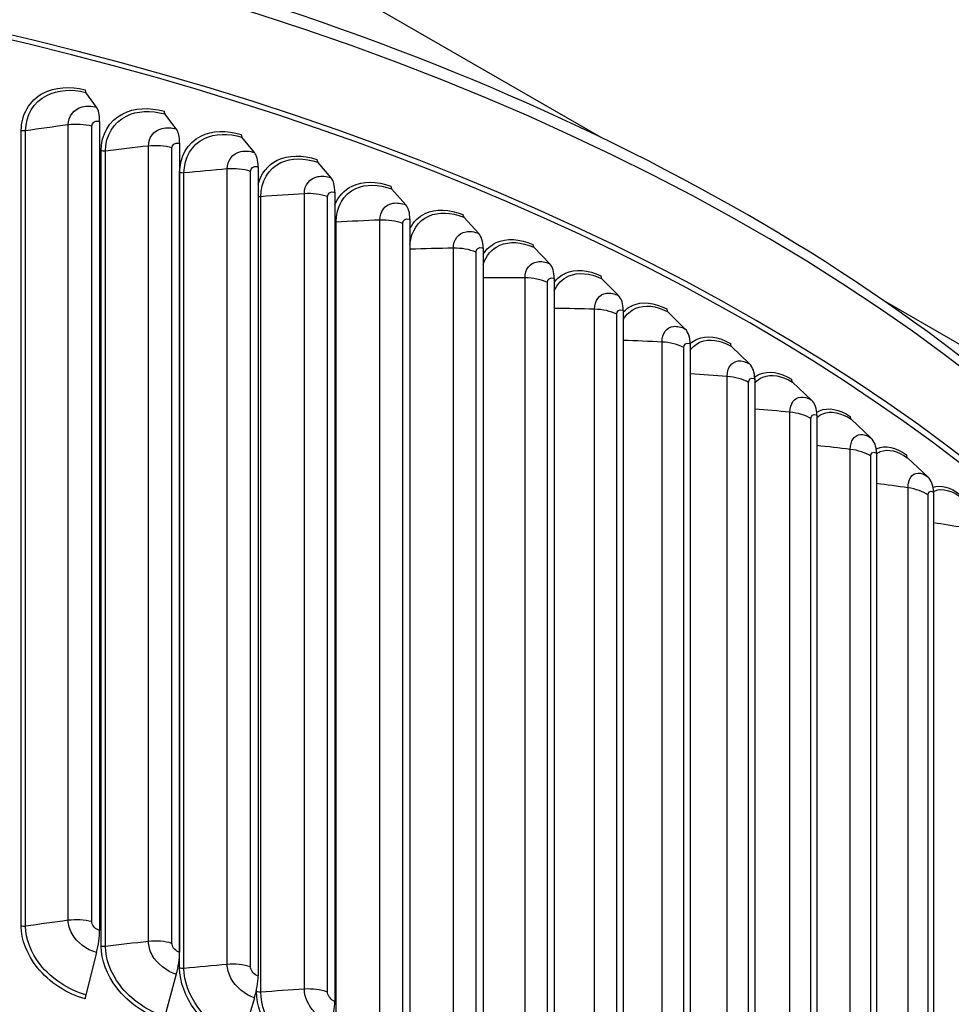
# Model space of a CAD drawing. Units: inches. Extents: x -21.3 to 67.8, y 1.1 to 55.8.
# Drawn here: x -3.1 to 0.3, y 45.6 to 49.1 of the extents above; entities that cross this region are included whole.
import ezdxf

# ---------------------------------------------------------------- set-up
doc = ezdxf.new("R2010")
doc.units = ezdxf.units.IN
doc.header["$LTSCALE"] = 4
doc.header["$MEASUREMENT"] = 0
doc.layers.add('Visible (ANSI)', color=7, linetype='Continuous')
doc.layers.add('Visible Narrow (ANSI)', color=7, linetype='Continuous')

msp = doc.modelspace()

# ---------------------------------------------------------------- linework, layer by layer
at = {"layer": 'Visible (ANSI)'}
for p, q in [((-6.85494, 52.05452), (-0.99134, 48.66917)), ((-2.80219, 48.77735), (-2.84062, 48.8303)), ((-2.51579, 48.69907), (-2.55752, 48.75292)), ((-2.79131, 48.72619), (-2.79131, 45.81947)), ((-2.50398, 48.64767), (-2.50398, 45.74094)), ((-2.23489, 48.61442), (-2.27985, 48.66924)), ((-1.95991, 48.52351), (-2.00804, 48.57938)), ((-2.22216, 48.56273), (-2.22216, 45.65601)), ((-1.94628, 48.47153), (-1.94628, 45.5648)), ((-1.69127, 48.42649), (-1.7425, 48.48348)), ((-1.67677, 48.37419), (-1.67677, 45.46746)), ((-1.42938, 48.32349), (-1.48363, 48.38167)), ((-1.41402, 48.27086), (-1.41402, 45.36413)), ((-1.17464, 48.21469), (-1.23182, 48.27412)), ((-1.15845, 48.1617), (-1.15845, 45.25497)), ((-0.92744, 48.10024), (-0.98747, 48.16099)), ((0.02302, 48.08352), (3.04456, 46.33904)), ((-0.91044, 48.04688), (-0.91044, 45.14015)), ((-0.68814, 47.98032), (-0.75093, 48.04245)), ((-0.67037, 47.92657), (-0.67037, 45.01984)), ((-0.45712, 47.85511), (-0.52257, 47.91868)), ((-0.43859, 47.80094), (-0.43859, 44.89422)), ((-0.23472, 47.72479), (-0.30273, 47.78986)), ((-0.21547, 47.6702), (-0.21547, 44.76348)), ((-0.02128, 47.58957), (-0.09175, 47.65621)), ((-0.00133, 47.53455), (-0.00133, 44.62782)), ((0.18287, 47.44966), (0.11005, 47.5179)), ((0.20349, 47.39418), (0.20349, 44.48745)), ((-2.80219, 45.74038), (-2.84062, 45.58876)), ((-2.51579, 45.6621), (-2.55752, 45.51139)), ((-2.23489, 45.57745), (-2.27985, 45.42771))]:
    msp.add_line(p, q, dxfattribs=at)
for centre, major_axis, ratio, start_param, end_param in [((-6.13804, 44.72213), (8.06249, 0), 0.5773503, 0.1656926, 2.9879791), ((-2.83241, 48.85306), (-0.00628, -0.0242), 0.3348972, 5.3719028, 6.0140777), ((-2.84593, 48.65608), (0.03347, 0.12889), 0.3348972, 5.3719028, 6.0140777), ((-2.5486, 48.7755), (-0.0069, -0.02403), 0.3636501, 5.3808556, 6.0230304), ((-2.56328, 48.57883), (0.03676, 0.12799), 0.3636501, 5.3808556, 6.0230304), ((-2.27024, 48.69161), (-0.00753, -0.02384), 0.391851, 5.3907722, 6.0329471), ((-2.28606, 48.49528), (0.0401, 0.12698), 0.391851, 5.3907722, 6.0329471), ((-1.99775, 48.60153), (-0.00817, -0.02363), 0.4194571, 5.4017002, 6.043875), ((-2.01469, 48.40557), (0.04351, 0.12585), 0.4194571, 5.4017002, 6.043875), ((-1.73155, 48.50538), (-0.00882, -0.02339), 0.4464265, 5.4136918, 6.0558667), ((-1.74957, 48.30982), (0.04698, 0.1246), 0.4464265, 5.4136918, 6.0558667), ((-1.47204, 48.40332), (-0.00948, -0.02313), 0.4727182, 5.4268049, 6.0689797), ((-1.49112, 48.20817), (0.05051, 0.12321), 0.4727182, 5.4268049, 6.0689797), ((-1.2196, 48.2955), (-0.01016, -0.02284), 0.4982923, 5.4411023, 6.0832772), ((-1.23972, 48.1008), (0.05412, 0.12167), 0.4982923, 5.4411023, 6.0832772), ((-0.97464, 48.18209), (-0.01085, -0.02252), 0.52311, 5.4566526, 6.0988275), ((-0.99576, 47.98785), (0.05779, 0.11997), 0.52311, 5.4566526, 6.0988275), ((-0.73751, 48.06325), (-0.01155, -0.02217), 0.5471337, 5.4735299, 6.1157048), ((-0.7596, 47.8695), (0.06155, 0.11809), 0.5471337, 5.4735299, 6.1157048), ((-0.50858, 47.93917), (-0.01227, -0.02178), 0.5703269, 5.4918138, 6.1339886), ((-0.53161, 47.74593), (0.06538, 0.11601), 0.5703269, 5.4918138, 6.1339886), ((-0.2882, 47.81004), (-0.01301, -0.02135), 0.5926543, 5.5115888, 6.1537637), ((-0.31212, 47.61732), (0.06928, 0.11372), 0.5926543, 5.5115888, 6.1537637), ((-0.07669, 47.67605), (-0.01375, -0.02088), 0.614082, 5.5329447, 6.1751195), ((-0.10148, 47.48388), (0.07326, 0.1112), 0.614082, 5.5329447, 6.1751195), ((0.12561, 47.5374), (-0.01451, -0.02035), 0.6345776, 5.5559748, 6.1981496), ((0.09999, 47.3458), (0.07731, 0.10842), 0.6345776, 5.5559748, 6.1981496), ((-6.13804, 40.9352), (-8.0343, 0), 0.5773503, 2.4071084, 7.0176696), ((-6.13804, 40.9352), (-8.0093, 0), 0.5773503, 2.4113468, 7.0134312), ((-6.13804, 40.9352), (-8.007, 0), 0.5773503, 2.4236997, 7.0130417), ((-6.13804, 40.9352), (-7.982, 0), 0.5773503, 2.4236997, 7.0088134), ((-2.84593, 45.74935), (-0.03347, -0.12889), 0.3348972, 1.5881353, 2.2303102), ((-2.56328, 45.6721), (-0.03676, -0.12799), 0.3636501, 1.5970881, 2.2392629), ((-2.28606, 45.58856), (-0.0401, -0.12698), 0.391851, 1.6070047, 2.2491796), ((-2.83241, 45.58708), (-0.00628, -0.0242), 0.3348972, 4.729728, 5.3719028), ((-2.01469, 45.49884), (-0.04351, -0.12585), 0.4194571, 1.6179327, 2.2601075)]:
    msp.add_ellipse(centre, major_axis=major_axis, ratio=ratio, start_param=start_param, end_param=end_param, dxfattribs=at)
msp.add_open_spline([(1.9245, 45.13247), (1.90858, 45.61002), (1.76793, 46.08521), (1.24044, 47.01112), (0.8393, 47.45874), (-0.18561, 48.26196), (-0.81289, 48.61604), (-2.22629, 49.19081), (-3.01239, 49.41123), (-4.66268, 49.69671), (-5.52648, 49.76191), (-7.24548, 49.73115), (-8.10037, 49.63528), (-9.71629, 49.29165), (-10.47698, 49.04386), (-11.82804, 48.41941), (-12.41803, 48.0427), (-13.36455, 47.19596), (-13.72171, 46.72595), (-14.10824, 45.85683), (-14.19629, 45.46859), (-14.20184, 45.07962)], degree=3, knots=[2.3779918, 2.3779918, 2.3779918, 2.3779918, 2.6765236, 2.6765236, 2.9936859, 2.9936859, 3.3159065, 3.3159065, 3.6384383, 3.6384383, 3.9605279, 3.9605279, 4.2824602, 4.2824602, 4.6046216, 4.6046216, 4.9272222, 4.9272222, 5.2490048, 5.2490048, 5.4921153, 5.4921153, 5.4921153, 5.4921153], dxfattribs=at)
at = {"layer": 'Visible Narrow (ANSI)'}
for p, q in [((-2.90401, 45.85595), (-2.90401, 48.71369)), ((-3.07263, 45.83528), (-3.07263, 48.69302)), ((-3.05686, 45.83462), (-3.05686, 48.69236)), ((-2.81917, 45.85116), (-2.81917, 48.7089)), ((-2.78567, 45.76308), (-2.78567, 48.62082)), ((-2.76995, 45.76207), (-2.76995, 48.61981)), ((-2.61578, 45.77994), (-2.61578, 48.63768)), ((-2.53133, 45.77325), (-2.53133, 48.63099)), ((-2.50379, 45.68449), (-2.50379, 48.54223)), ((-2.48816, 45.68313), (-2.48816, 48.54086)), ((-2.33289, 45.69752), (-2.33289, 48.55525)), ((-2.24896, 45.68893), (-2.24896, 48.54667)), ((-2.05578, 45.60879), (-2.05578, 48.46653)), ((-2.2119, 45.5979), (-2.2119, 48.45564)), ((-1.97249, 45.59832), (-1.97249, 48.45606)), ((-1.94161, 45.50653), (-1.94161, 48.36427)), ((-1.78487, 45.5139), (-1.78487, 48.37163)), ((-1.70235, 45.50156), (-1.70235, 48.3593)), ((-1.52057, 45.41298), (-1.52057, 48.27072)), ((-1.43894, 45.3988), (-1.43894, 48.25654)), ((-1.26327, 45.3062), (-1.26327, 48.16394)), ((-1.18267, 45.2902), (-1.18267, 48.14794)), ((-1.01338, 45.19372), (-1.01338, 48.05146)), ((-0.93391, 45.17591), (-0.93391, 48.03365)), ((-0.77126, 45.0757), (-0.77126, 47.93343)), ((-0.69306, 45.05612), (-0.69306, 47.91385)), ((-0.5373, 44.95232), (-0.5373, 47.81006)), ((-0.46047, 44.931), (-0.46047, 47.78873)), ((-0.31183, 44.82378), (-0.31183, 47.68151)), ((-0.2365, 44.80074), (-0.2365, 47.65848)), ((-0.09521, 44.69026), (-0.09521, 47.548)), ((-0.02149, 44.66554), (-0.02149, 47.52328)), ((0.11224, 44.55197), (0.11224, 47.40971)), ((0.18424, 44.52562), (0.18424, 47.38336)), ((-2.22743, 45.59961), (-2.22743, 45.60718))]:
    msp.add_line(p, q, dxfattribs=at)
for centre, major_axis, start_param, end_param in [((-6.13804, 45.04118), (8.06407, 0), 0.0196159, 1.5809842), ((-6.13804, 44.72213), (8.0343, 0), 0.2412178, 2.9099996)]:
    msp.add_ellipse(centre, major_axis=major_axis, ratio=0.5773503, start_param=start_param, end_param=end_param, dxfattribs=at)
for points, knots in [([(-3.07263, 48.69302), (-3.07263, 48.75089), (-3.04311, 48.8013), (-2.994, 48.82742), (-2.95241, 48.84953), (-2.8975, 48.85414), (-2.84266, 48.8399)], [1.5707963, 1.5707963, 1.5707963, 1.5707963, 2.4213055, 2.4213055, 2.4213055, 3.1415927, 3.1415927, 3.1415927, 3.1415927]), ([(-3.05686, 48.69236), (-3.05686, 48.74761), (-3.02821, 48.79556), (-2.98079, 48.81976), (-2.94196, 48.83957), (-2.89126, 48.84344), (-2.84062, 48.8303)], [1.5707963, 1.5707963, 1.5707963, 1.5707963, 2.434495, 2.434495, 2.434495, 3.1415927, 3.1415927, 3.1415927, 3.1415927]), ([(-2.90401, 48.71369), (-2.90401, 48.74486), (-2.88396, 48.77045), (-2.85335, 48.77833), (-2.83789, 48.78232), (-2.82004, 48.78198), (-2.80219, 48.77735)], [1.5707963, 1.5707963, 1.5707963, 1.5707963, 2.6142334, 2.6142334, 2.6142334, 3.1415927, 3.1415927, 3.1415927, 3.1415927]), ([(-2.78567, 48.62082), (-2.78567, 48.67869), (-2.75664, 48.72845), (-2.70838, 48.75347), (-2.66751, 48.77466), (-2.61357, 48.77804), (-2.55974, 48.76258)], [1.5707963, 1.5707963, 1.5707963, 1.5707963, 2.4213055, 2.4213055, 2.4213055, 3.1415927, 3.1415927, 3.1415927, 3.1415927]), ([(-2.76995, 48.61981), (-2.76995, 48.67506), (-2.74178, 48.72237), (-2.69518, 48.74551), (-2.65704, 48.76446), (-2.60723, 48.7672), (-2.55752, 48.75292)], [1.5707963, 1.5707963, 1.5707963, 1.5707963, 2.434495, 2.434495, 2.434495, 3.1415927, 3.1415927, 3.1415927, 3.1415927]), ([(-2.81917, 48.7089), (-2.81917, 48.72067), (-2.80815, 48.72885), (-2.79487, 48.72692), (-2.79369, 48.72674), (-2.7925, 48.7265), (-2.79131, 48.72619)], [1.5707963, 1.5707963, 1.5707963, 1.5707963, 3.0133487, 3.0133487, 3.0133487, 3.1415927, 3.1415927, 3.1415927, 3.1415927]), ([(-2.61578, 48.63768), (-2.61578, 48.66885), (-2.59608, 48.694), (-2.56602, 48.7012), (-2.55084, 48.70484), (-2.53331, 48.7041), (-2.51579, 48.69907)], [1.5707963, 1.5707963, 1.5707963, 1.5707963, 2.6142334, 2.6142334, 2.6142334, 3.1415927, 3.1415927, 3.1415927, 3.1415927]), ([(-2.50379, 48.54223), (-2.50379, 48.6001), (-2.4753, 48.64921), (-2.42797, 48.67315), (-2.38788, 48.69343), (-2.33499, 48.69561), (-2.28224, 48.67895)], [1.5707963, 1.5707963, 1.5707963, 1.5707963, 2.4213055, 2.4213055, 2.4213055, 3.1415927, 3.1415927, 3.1415927, 3.1415927]), ([(-2.48816, 48.54086), (-2.48816, 48.59611), (-2.46051, 48.6428), (-2.41481, 48.6649), (-2.37739, 48.683), (-2.32857, 48.68463), (-2.27985, 48.66924)], [1.5707963, 1.5707963, 1.5707963, 1.5707963, 2.434495, 2.434495, 2.434495, 3.1415927, 3.1415927, 3.1415927, 3.1415927]), ([(-2.53133, 48.63099), (-2.53133, 48.64277), (-2.52051, 48.6507), (-2.50747, 48.64847), (-2.50631, 48.64827), (-2.50514, 48.648), (-2.50398, 48.64767)], [1.5707963, 1.5707963, 1.5707963, 1.5707963, 3.0133487, 3.0133487, 3.0133487, 3.1415927, 3.1415927, 3.1415927, 3.1415927]), ([(-2.33289, 48.55525), (-2.33289, 48.58642), (-2.31358, 48.61113), (-2.28412, 48.61767), (-2.26923, 48.62097), (-2.25205, 48.61984), (-2.23489, 48.61442)], [1.5707963, 1.5707963, 1.5707963, 1.5707963, 2.6142334, 2.6142334, 2.6142334, 3.1415927, 3.1415927, 3.1415927, 3.1415927]), ([(-2.22199, 48.50011), (-2.21175, 48.5386), (-2.18753, 48.56962), (-2.15318, 48.58659), (-2.11394, 48.60598), (-2.06219, 48.60698), (-2.0106, 48.58914)], [1.7908743, 1.7908743, 1.7908743, 1.7908743, 2.4213055, 2.4213055, 2.4213055, 3.1415927, 3.1415927, 3.1415927, 3.1415927]), ([(-2.2119, 48.45564), (-2.2119, 48.51089), (-2.18482, 48.55696), (-2.14008, 48.57804), (-2.10346, 48.59531), (-2.05568, 48.59585), (-2.00804, 48.57938)], [1.5707963, 1.5707963, 1.5707963, 1.5707963, 2.434495, 2.434495, 2.434495, 3.1415927, 3.1415927, 3.1415927, 3.1415927]), ([(-2.24896, 48.54667), (-2.24896, 48.55845), (-2.23835, 48.56614), (-2.22558, 48.56361), (-2.22444, 48.56339), (-2.2233, 48.5631), (-2.22216, 48.56273)], [1.5707963, 1.5707963, 1.5707963, 1.5707963, 3.0133487, 3.0133487, 3.0133487, 3.1415927, 3.1415927, 3.1415927, 3.1415927]), ([(-2.05578, 48.46653), (-2.05578, 48.4977), (-2.03688, 48.52197), (-2.00806, 48.52785), (-1.9935, 48.53082), (-1.97669, 48.52931), (-1.95991, 48.52351)], [1.5707963, 1.5707963, 1.5707963, 1.5707963, 2.6142334, 2.6142334, 2.6142334, 3.1415927, 3.1415927, 3.1415927, 3.1415927]), ([(-1.94604, 48.42623), (-1.93407, 48.45637), (-1.91278, 48.48023), (-1.88445, 48.49391), (-1.84611, 48.51243), (-1.79557, 48.51228), (-1.74522, 48.49329)], [1.8889757, 1.8889757, 1.8889757, 1.8889757, 2.4213055, 2.4213055, 2.4213055, 3.1415927, 3.1415927, 3.1415927, 3.1415927]), ([(-1.94161, 48.36427), (-1.94161, 48.41951), (-1.91513, 48.46498), (-1.87143, 48.48507), (-1.83565, 48.50152), (-1.78899, 48.501), (-1.7425, 48.48348)], [1.5707963, 1.5707963, 1.5707963, 1.5707963, 2.434495, 2.434495, 2.434495, 3.1415927, 3.1415927, 3.1415927, 3.1415927]), ([(-1.97249, 48.45606), (-1.97249, 48.46784), (-1.96212, 48.47529), (-1.94963, 48.47248), (-1.94852, 48.47224), (-1.9474, 48.47192), (-1.94628, 48.47153)], [1.5707963, 1.5707963, 1.5707963, 1.5707963, 3.0133487, 3.0133487, 3.0133487, 3.1415927, 3.1415927, 3.1415927, 3.1415927]), ([(-1.78487, 48.37163), (-1.78487, 48.4028), (-1.76641, 48.42666), (-1.73827, 48.4319), (-1.72405, 48.43455), (-1.70765, 48.43266), (-1.69127, 48.42649)], [1.5707963, 1.5707963, 1.5707963, 1.5707963, 2.6142334, 2.6142334, 2.6142334, 3.1415927, 3.1415927, 3.1415927, 3.1415927]), ([(-1.67672, 48.28503), (-1.67169, 48.33186), (-1.64708, 48.36915), (-1.60925, 48.38613), (-1.57437, 48.40178), (-1.5289, 48.40023), (-1.48363, 48.38167)], [1.667518, 1.667518, 1.667518, 1.667518, 2.434495, 2.434495, 2.434495, 3.1415927, 3.1415927, 3.1415927, 3.1415927]), ([(-1.6765, 48.34169), (-1.66431, 48.36547), (-1.64574, 48.38413), (-1.62217, 48.39526), (-1.58479, 48.41293), (-1.53554, 48.41165), (-1.48651, 48.39155)], [1.967227, 1.967227, 1.967227, 1.967227, 2.4213055, 2.4213055, 2.4213055, 3.1415927, 3.1415927, 3.1415927, 3.1415927]), ([(-1.70235, 48.3593), (-1.70235, 48.37108), (-1.69223, 48.3783), (-1.68003, 48.37522), (-1.67895, 48.37494), (-1.67786, 48.3746), (-1.67677, 48.37419)], [1.5707963, 1.5707963, 1.5707963, 1.5707963, 3.0133487, 3.0133487, 3.0133487, 3.1415927, 3.1415927, 3.1415927, 3.1415927]), ([(-1.52057, 48.27072), (-1.52057, 48.30189), (-1.50257, 48.32534), (-1.47516, 48.32995), (-1.46131, 48.33228), (-1.44534, 48.33003), (-1.42938, 48.32349)], [1.5707963, 1.5707963, 1.5707963, 1.5707963, 2.6142334, 2.6142334, 2.6142334, 3.1415927, 3.1415927, 3.1415927, 3.1415927]), ([(-1.41384, 48.21046), (-1.40378, 48.24335), (-1.38282, 48.2687), (-1.35394, 48.28137), (-1.32002, 48.29625), (-1.27581, 48.29369), (-1.23182, 48.27412)], [1.832697, 1.832697, 1.832697, 1.832697, 2.434495, 2.434495, 2.434495, 3.1415927, 3.1415927, 3.1415927, 3.1415927]), ([(-1.41377, 48.24878), (-1.40213, 48.26731), (-1.38619, 48.28179), (-1.36675, 48.29079), (-1.33039, 48.30762), (-1.28249, 48.30526), (-1.23486, 48.28407)], [2.0362807, 2.0362807, 2.0362807, 2.0362807, 2.4213055, 2.4213055, 2.4213055, 3.1415927, 3.1415927, 3.1415927, 3.1415927]), ([(-1.43894, 48.25654), (-1.43894, 48.26832), (-1.42908, 48.27532), (-1.41721, 48.27196), (-1.41615, 48.27167), (-1.41509, 48.2713), (-1.41402, 48.27086)], [1.5707963, 1.5707963, 1.5707963, 1.5707963, 3.0133487, 3.0133487, 3.0133487, 3.1415927, 3.1415927, 3.1415927, 3.1415927]), ([(-1.26327, 48.16394), (-1.26327, 48.19511), (-1.24577, 48.21816), (-1.21913, 48.22216), (-1.20567, 48.22419), (-1.19014, 48.22158), (-1.17464, 48.21469)], [1.5707963, 1.5707963, 1.5707963, 1.5707963, 2.6142334, 2.6142334, 2.6142334, 3.1415927, 3.1415927, 3.1415927, 3.1415927]), ([(-1.15823, 48.14844), (-1.14767, 48.1625), (-1.1343, 48.17351), (-1.11857, 48.18065), (-1.08328, 48.19668), (-1.03682, 48.19325), (-0.99066, 48.17101)], [2.1002946, 2.1002946, 2.1002946, 2.1002946, 2.4213055, 2.4213055, 2.4213055, 3.1415927, 3.1415927, 3.1415927, 3.1415927]), ([(-1.15821, 48.11718), (-1.1472, 48.14205), (-1.1292, 48.16094), (-1.1059, 48.17094), (-1.07298, 48.18507), (-1.0301, 48.18153), (-0.98747, 48.16099)], [1.934071, 1.934071, 1.934071, 1.934071, 2.434495, 2.434495, 2.434495, 3.1415927, 3.1415927, 3.1415927, 3.1415927]), ([(-1.18267, 48.14794), (-1.18267, 48.15971), (-1.17308, 48.1665), (-1.16155, 48.16288), (-1.16052, 48.16255), (-1.15949, 48.16216), (-1.15845, 48.1617)], [1.5707963, 1.5707963, 1.5707963, 1.5707963, 3.0133487, 3.0133487, 3.0133487, 3.1415927, 3.1415927, 3.1415927, 3.1415927]), ([(-1.01338, 48.05146), (-1.01338, 48.08262), (-0.9964, 48.10528), (-0.97057, 48.1087), (-0.95751, 48.11042), (-0.94246, 48.10748), (-0.92744, 48.10024)], [1.5707963, 1.5707963, 1.5707963, 1.5707963, 2.6142334, 2.6142334, 2.6142334, 3.1415927, 3.1415927, 3.1415927, 3.1415927]), ([(-0.91027, 48.04125), (-0.90116, 48.05145), (-0.89033, 48.05952), (-0.87801, 48.06502), (-0.84385, 48.08026), (-0.7989, 48.0758), (-0.75426, 48.05254)], [2.16149629, 2.16149629, 2.16149629, 2.16149629, 2.42130555, 2.42130555, 2.42130555, 3.14159265, 3.14159265, 3.14159265, 3.14159265]), ([(-0.93391, 48.03365), (-0.93391, 48.04543), (-0.92462, 48.052), (-0.91344, 48.04812), (-0.91245, 48.04778), (-0.91145, 48.04736), (-0.91044, 48.04688)], [1.5707963, 1.5707963, 1.5707963, 1.5707963, 3.0133487, 3.0133487, 3.0133487, 3.1415927, 3.1415927, 3.1415927, 3.1415927]), ([(-0.9102, 48.01431), (-0.89947, 48.03301), (-0.88426, 48.04713), (-0.86549, 48.05502), (-0.83363, 48.06842), (-0.79214, 48.06393), (-0.75093, 48.04245)], [2.0181977, 2.0181977, 2.0181977, 2.0181977, 2.434495, 2.434495, 2.434495, 3.1415927, 3.1415927, 3.1415927, 3.1415927]), ([(-0.77126, 47.93343), (-0.77126, 47.9646), (-0.75483, 47.98689), (-0.72985, 47.98973), (-0.71722, 47.99117), (-0.70267, 47.98789), (-0.68814, 47.98032)], [1.5707963, 1.5707963, 1.5707963, 1.5707963, 2.6142334, 2.6142334, 2.6142334, 3.1415927, 3.1415927, 3.1415927, 3.1415927]), ([(-0.69306, 47.91385), (-0.69306, 47.92563), (-0.68407, 47.932), (-0.67327, 47.92787), (-0.6723, 47.92751), (-0.67134, 47.92707), (-0.67037, 47.92657)], [1.5707963, 1.5707963, 1.5707963, 1.5707963, 3.0133487, 3.0133487, 3.0133487, 3.1415927, 3.1415927, 3.1415927, 3.1415927]), ([(-0.67025, 47.92755), (-0.6629, 47.93447), (-0.65459, 47.94003), (-0.64543, 47.94406), (-0.61245, 47.95854), (-0.56907, 47.95309), (-0.52604, 47.92885)], [2.22128369, 2.22128369, 2.22128369, 2.22128369, 2.42130555, 2.42130555, 2.42130555, 3.14159265, 3.14159265, 3.14159265, 3.14159265]), ([(-0.67015, 47.9037), (-0.66042, 47.91735), (-0.6479, 47.92768), (-0.63309, 47.93378), (-0.60233, 47.94648), (-0.5623, 47.94107), (-0.52257, 47.91868)], [2.0942653, 2.0942653, 2.0942653, 2.0942653, 2.434495, 2.434495, 2.434495, 3.1415927, 3.1415927, 3.1415927, 3.1415927]), ([(-0.5373, 47.81006), (-0.5373, 47.84123), (-0.52144, 47.86315), (-0.49734, 47.86544), (-0.48516, 47.8666), (-0.47112, 47.863), (-0.45712, 47.85511)], [1.5707963, 1.5707963, 1.5707963, 1.5707963, 2.6142334, 2.6142334, 2.6142334, 3.1415927, 3.1415927, 3.1415927, 3.1415927]), ([(-0.4387, 47.80753), (-0.4333, 47.81174), (-0.42745, 47.81524), (-0.42119, 47.81796), (-0.38944, 47.83172), (-0.3477, 47.82531), (-0.30634, 47.80011)], [2.27928929, 2.27928929, 2.27928929, 2.27928929, 2.42130555, 2.42130555, 2.42130555, 3.14159265, 3.14159265, 3.14159265, 3.14159265]), ([(-0.46047, 47.78873), (-0.46047, 47.80051), (-0.45181, 47.80668), (-0.44139, 47.80232), (-0.44046, 47.80193), (-0.43953, 47.80147), (-0.43859, 47.80094)], [1.5707963, 1.5707963, 1.5707963, 1.5707963, 3.0133487, 3.0133487, 3.0133487, 3.1415927, 3.1415927, 3.1415927, 3.1415927]), ([(-0.43843, 47.78621), (-0.43016, 47.79564), (-0.42029, 47.80285), (-0.40905, 47.80741), (-0.37943, 47.81942), (-0.34092, 47.81313), (-0.30273, 47.78986)], [2.16623098, 2.16623098, 2.16623098, 2.16623098, 2.43449504, 2.43449504, 2.43449504, 3.14159265, 3.14159265, 3.14159265, 3.14159265]), ([(-0.31183, 47.68151), (-0.31183, 47.71268), (-0.29657, 47.73425), (-0.27339, 47.73601), (-0.26168, 47.7369), (-0.24818, 47.73299), (-0.23472, 47.72479)], [1.5707963, 1.5707963, 1.5707963, 1.5707963, 2.6142334, 2.6142334, 2.6142334, 3.1415927, 3.1415927, 3.1415927, 3.1415927]), ([(-0.21599, 47.68145), (-0.21268, 47.68355), (-0.20923, 47.68537), (-0.20563, 47.68691), (-0.17515, 47.69997), (-0.13512, 47.69265), (-0.09549, 47.66654)], [2.3363188, 2.3363188, 2.3363188, 2.3363188, 2.42130555, 2.42130555, 2.42130555, 3.14159265, 3.14159265, 3.14159265, 3.14159265]), ([(-0.21536, 47.66233), (-0.20891, 47.66826), (-0.20166, 47.67291), (-0.1937, 47.67609), (-0.16528, 47.68746), (-0.12834, 47.68032), (-0.09175, 47.65621)], [2.23638119, 2.23638119, 2.23638119, 2.23638119, 2.43449504, 2.43449504, 2.43449504, 3.14159265, 3.14159265, 3.14159265, 3.14159265]), ([(-0.2365, 47.65848), (-0.2365, 47.67026), (-0.22817, 47.67623), (-0.21815, 47.67164), (-0.21726, 47.67123), (-0.21636, 47.67075), (-0.21547, 47.6702)], [1.5707963, 1.5707963, 1.5707963, 1.5707963, 3.0133487, 3.0133487, 3.0133487, 3.1415927, 3.1415927, 3.1415927, 3.1415927]), ([(-0.09521, 47.548), (-0.09521, 47.57916), (-0.08056, 47.6004), (-0.05834, 47.60165), (-0.04711, 47.60228), (-0.03418, 47.59807), (-0.02128, 47.58957)], [1.5707963, 1.5707963, 1.5707963, 1.5707963, 2.6142334, 2.6142334, 2.6142334, 3.1415927, 3.1415927, 3.1415927, 3.1415927]), ([(-0.00237, 47.54961), (-0.00128, 47.55014), (-0.00019, 47.55065), (0.00092, 47.55112), (0.03008, 47.56351), (0.06834, 47.5553), (0.10618, 47.52832)], [2.39387946, 2.39387946, 2.39387946, 2.39387946, 2.42130555, 2.42130555, 2.42130555, 3.14159265, 3.14159265, 3.14159265, 3.14159265]), ([(-0.00128, 47.53238), (0.00305, 47.53552), (0.0077, 47.53809), (0.01262, 47.54003), (0.03981, 47.55077), (0.07511, 47.54282), (0.11005, 47.5179)], [2.30632501, 2.30632501, 2.30632501, 2.30632501, 2.43449504, 2.43449504, 2.43449504, 3.14159265, 3.14159265, 3.14159265, 3.14159265]), ([(-0.02149, 47.52328), (-0.02149, 47.53506), (-0.0135, 47.54085), (-0.00391, 47.53604), (-0.00305, 47.53561), (-0.00219, 47.53511), (-0.00133, 47.53455)], [1.5707963, 1.5707963, 1.5707963, 1.5707963, 3.0133487, 3.0133487, 3.0133487, 3.1415927, 3.1415927, 3.1415927, 3.1415927]), ([(0.11224, 47.40971), (0.11224, 47.44088), (0.12625, 47.46179), (0.14747, 47.46255), (0.1582, 47.46293), (0.17056, 47.45844), (0.18287, 47.44966)], [1.5707963, 1.5707963, 1.5707963, 1.5707963, 2.6142334, 2.6142334, 2.6142334, 3.1415927, 3.1415927, 3.1415927, 3.1415927]), ([(0.20347, 47.3966), (0.20546, 47.39767), (0.20751, 47.39861), (0.20961, 47.39944), (0.23552, 47.40958), (0.26914, 47.40085), (0.30237, 47.37517)], [2.37713898, 2.37713898, 2.37713898, 2.37713898, 2.43449504, 2.43449504, 2.43449504, 3.14159265, 3.14159265, 3.14159265, 3.14159265]), ([(0.18424, 47.38336), (0.18424, 47.39513), (0.19186, 47.40075), (0.20103, 47.39573), (0.20184, 47.39528), (0.20267, 47.39476), (0.20349, 47.39418)], [1.5707963, 1.5707963, 1.5707963, 1.5707963, 3.0133487, 3.0133487, 3.0133487, 3.1415927, 3.1415927, 3.1415927, 3.1415927]), ([(-2.80219, 45.74038), (-2.8375, 45.74954), (-2.87228, 45.77594), (-2.89014, 45.80737), (-2.89917, 45.82325), (-2.90401, 45.84019), (-2.90401, 45.85595)], [1.5707963, 1.5707963, 1.5707963, 1.5707963, 2.6142334, 2.6142334, 2.6142334, 3.1415927, 3.1415927, 3.1415927, 3.1415927]), ([(-2.79131, 45.81947), (-2.8047, 45.82294), (-2.81723, 45.83584), (-2.81894, 45.84797), (-2.81909, 45.84904), (-2.81917, 45.85011), (-2.81917, 45.85116)], [1.5707963, 1.5707963, 1.5707963, 1.5707963, 3.0133487, 3.0133487, 3.0133487, 3.1415927, 3.1415927, 3.1415927, 3.1415927]), ([(-2.84266, 45.57391), (-2.90742, 45.59073), (-2.97207, 45.6328), (-3.01522, 45.68681), (-3.05177, 45.73254), (-3.07263, 45.78627), (-3.07263, 45.83528)], [1.5707963, 1.5707963, 1.5707963, 1.5707963, 2.4213055, 2.4213055, 2.4213055, 3.1415927, 3.1415927, 3.1415927, 3.1415927]), ([(-2.84062, 45.58876), (-2.90248, 45.60482), (-2.96419, 45.64544), (-3.00477, 45.69736), (-3.03799, 45.73986), (-3.05686, 45.78939), (-3.05686, 45.83462)], [1.5707963, 1.5707963, 1.5707963, 1.5707963, 2.434495, 2.434495, 2.434495, 3.1415927, 3.1415927, 3.1415927, 3.1415927]), ([(-2.51579, 45.6621), (-2.55045, 45.67206), (-2.58461, 45.69923), (-2.60215, 45.73106), (-2.61102, 45.74714), (-2.61578, 45.76419), (-2.61578, 45.77994)], [1.5707963, 1.5707963, 1.5707963, 1.5707963, 2.6142334, 2.6142334, 2.6142334, 3.1415927, 3.1415927, 3.1415927, 3.1415927]), ([(-2.55974, 45.49659), (-2.62331, 45.51485), (-2.68683, 45.55836), (-2.72924, 45.61333), (-2.76515, 45.65988), (-2.78567, 45.71407), (-2.78567, 45.76308)], [1.5707963, 1.5707963, 1.5707963, 1.5707963, 2.4213055, 2.4213055, 2.4213055, 3.1415927, 3.1415927, 3.1415927, 3.1415927]), ([(-2.55752, 45.51139), (-2.61824, 45.52883), (-2.67888, 45.57082), (-2.71875, 45.62364), (-2.7514, 45.66689), (-2.76995, 45.71684), (-2.76995, 45.76207)], [1.5707963, 1.5707963, 1.5707963, 1.5707963, 2.434495, 2.434495, 2.434495, 3.1415927, 3.1415927, 3.1415927, 3.1415927]), ([(-2.50398, 45.74094), (-2.51712, 45.74471), (-2.52942, 45.75789), (-2.5311, 45.77005), (-2.53125, 45.77114), (-2.53133, 45.7722), (-2.53133, 45.77325)], [1.5707963, 1.5707963, 1.5707963, 1.5707963, 3.0133487, 3.0133487, 3.0133487, 3.1415927, 3.1415927, 3.1415927, 3.1415927]), ([(-2.28224, 45.41296), (-2.34453, 45.43263), (-2.40682, 45.47757), (-2.44842, 45.53348), (-2.48365, 45.58083), (-2.50379, 45.63548), (-2.50379, 45.68449)], [1.5707963, 1.5707963, 1.5707963, 1.5707963, 2.4213055, 2.4213055, 2.4213055, 3.1415927, 3.1415927, 3.1415927, 3.1415927]), ([(-2.27985, 45.42771), (-2.33935, 45.4465), (-2.39881, 45.48985), (-2.43792, 45.54356), (-2.46995, 45.58753), (-2.48816, 45.6379), (-2.48816, 45.68313)], [1.5707963, 1.5707963, 1.5707963, 1.5707963, 2.434495, 2.434495, 2.434495, 3.1415927, 3.1415927, 3.1415927, 3.1415927]), ([(-2.23489, 45.57745), (-2.26885, 45.58817), (-2.30233, 45.61611), (-2.31953, 45.64833), (-2.32823, 45.66461), (-2.33289, 45.68176), (-2.33289, 45.69752)], [1.5707963, 1.5707963, 1.5707963, 1.5707963, 2.6142334, 2.6142334, 2.6142334, 3.1415927, 3.1415927, 3.1415927, 3.1415927]), ([(-2.22216, 45.65601), (-2.23503, 45.66007), (-2.24709, 45.67353), (-2.24874, 45.68573), (-2.24889, 45.68681), (-2.24896, 45.68788), (-2.24896, 45.68893)], [1.5707963, 1.5707963, 1.5707963, 1.5707963, 3.0133487, 3.0133487, 3.0133487, 3.1415927, 3.1415927, 3.1415927, 3.1415927]), ([(-2.0106, 45.32316), (-2.07151, 45.34421), (-2.13248, 45.39053), (-2.17321, 45.44737), (-2.20771, 45.49551), (-2.22743, 45.5506), (-2.22743, 45.59961)], [1.5707963, 1.5707963, 1.5707963, 1.5707963, 2.4213055, 2.4213055, 2.4213055, 3.1415927, 3.1415927, 3.1415927, 3.1415927]), ([(-2.00804, 45.33785), (-2.06623, 45.35796), (-2.12442, 45.40263), (-2.16271, 45.45721), (-2.19407, 45.5019), (-2.2119, 45.55267), (-2.2119, 45.5979)], [1.5707963, 1.5707963, 1.5707963, 1.5707963, 2.434495, 2.434495, 2.434495, 3.1415927, 3.1415927, 3.1415927, 3.1415927]), ([(-1.95991, 45.48654), (-1.99312, 45.49802), (-2.02588, 45.5267), (-2.04271, 45.5593), (-2.05122, 45.57578), (-2.05578, 45.59304), (-2.05578, 45.60879)], [1.5707963, 1.5707963, 1.5707963, 1.5707963, 2.6142334, 2.6142334, 2.6142334, 3.1415927, 3.1415927, 3.1415927, 3.1415927]), ([(-1.94628, 45.5648), (-1.95887, 45.56915), (-1.97066, 45.58288), (-1.97228, 45.59511), (-1.97242, 45.5962), (-1.97249, 45.59727), (-1.97249, 45.59832)], [1.5707963, 1.5707963, 1.5707963, 1.5707963, 3.0133487, 3.0133487, 3.0133487, 3.1415927, 3.1415927, 3.1415927, 3.1415927])]:
    msp.add_open_spline(points, degree=3, knots=knots, dxfattribs=at)
for points in [[(-2.90401, 48.71369), (-2.95528, 48.70686), (-3.00623, 48.69975), (-3.05686, 48.69236)], [(-2.81917, 48.7089), (-2.84566, 48.71571), (-2.87598, 48.71742), (-2.90401, 48.71369)], [(-3.05686, 48.69236), (-3.06206, 48.6916), (-3.06767, 48.69183), (-3.07263, 48.69302)], [(-2.53133, 48.63099), (-2.55734, 48.63839), (-2.58752, 48.64078), (-2.61578, 48.63768)], [(-2.76995, 48.61981), (-2.7752, 48.61917), (-2.78079, 48.61953), (-2.78567, 48.62082)], [(-2.61578, 48.63768), (-2.66747, 48.63202), (-2.71886, 48.62606), (-2.76995, 48.61981)], [(-2.48816, 48.54086), (-2.49344, 48.54034), (-2.49901, 48.54083), (-2.50379, 48.54223)], [(-2.33289, 48.55525), (-2.38493, 48.55076), (-2.43669, 48.54596), (-2.48816, 48.54086)], [(-2.24896, 48.54667), (-2.27445, 48.55465), (-2.30445, 48.55771), (-2.33289, 48.55525)], [(-2.05578, 48.46653), (-2.10808, 48.4632), (-2.16013, 48.45957), (-2.2119, 48.45564)], [(-1.97249, 48.45606), (-1.99743, 48.46461), (-2.02719, 48.46834), (-2.05578, 48.46653)], [(-2.2119, 48.45564), (-2.21532, 48.45538), (-2.21884, 48.45554), (-2.22215, 48.45609)], [(-1.94161, 48.36427), (-1.94316, 48.36418), (-1.94473, 48.36419), (-1.94628, 48.36427)], [(-1.78487, 48.37163), (-1.83736, 48.36949), (-1.8896, 48.36703), (-1.94161, 48.36427)], [(-1.70235, 48.3593), (-1.72669, 48.3684), (-1.75618, 48.37281), (-1.78487, 48.37163)], [(-1.52057, 48.27072), (-1.57285, 48.26976), (-1.62492, 48.26849), (-1.67677, 48.26691)], [(-1.43894, 48.25654), (-1.46265, 48.26618), (-1.49182, 48.27125), (-1.52057, 48.27072)], [(-1.26327, 48.16394), (-1.3137, 48.16415), (-1.36396, 48.16407), (-1.41402, 48.16369)], [(-1.18267, 48.14794), (-1.20571, 48.1581), (-1.23451, 48.16382), (-1.26327, 48.16394)], [(-1.01338, 48.05146), (-1.06189, 48.05275), (-1.11025, 48.05377), (-1.15845, 48.05451)], [(-0.93391, 48.03365), (-0.95625, 48.04433), (-0.98465, 48.05069), (-1.01338, 48.05146)], [(-0.77126, 47.93343), (-0.81778, 47.93573), (-0.86417, 47.93776), (-0.91044, 47.93954)], [(-0.69306, 47.91385), (-0.71466, 47.92503), (-0.74261, 47.93202), (-0.77126, 47.93343)], [(-0.5373, 47.81006), (-0.58175, 47.81326), (-0.62611, 47.81622), (-0.67037, 47.81894)], [(-0.46047, 47.78873), (-0.4813, 47.80038), (-0.50875, 47.808), (-0.5373, 47.81006)], [(-0.31183, 47.68151), (-0.35415, 47.68553), (-0.39641, 47.68933), (-0.43859, 47.69291)], [(-0.2365, 47.65848), (-0.25653, 47.67059), (-0.28345, 47.67882), (-0.31183, 47.68151)], [(-0.09521, 47.548), (-0.13534, 47.55274), (-0.17543, 47.55728), (-0.21547, 47.56162)], [(-0.02149, 47.52328), (-0.04068, 47.53583), (-0.06703, 47.54466), (-0.09521, 47.548)], [(0.11224, 47.40971), (0.07435, 47.41508), (0.03649, 47.42027), (-0.00133, 47.42528)], [(0.18424, 47.38336), (0.1659, 47.39633), (0.14018, 47.40574), (0.11224, 47.40971)], [(0.20193, 47.41223), (0.2292, 47.42169), (0.264, 47.41224), (0.29838, 47.38567)], [(0.31021, 47.26686), (0.27461, 47.27277), (0.23904, 47.27851), (0.20349, 47.28408)], [(-2.90401, 45.85595), (-2.95528, 45.84912), (-3.00623, 45.84201), (-3.05686, 45.83462)], [(-2.81917, 45.85116), (-2.84566, 45.85797), (-2.87598, 45.85968), (-2.90401, 45.85595)], [(-3.05686, 45.83462), (-3.06206, 45.83386), (-3.06767, 45.8341), (-3.07263, 45.83528)], [(-2.61578, 45.77994), (-2.66747, 45.77428), (-2.71886, 45.76832), (-2.76995, 45.76207)], [(-2.53133, 45.77325), (-2.55734, 45.78065), (-2.58752, 45.78304), (-2.61578, 45.77994)], [(-2.76995, 45.76207), (-2.7752, 45.76143), (-2.78079, 45.76179), (-2.78567, 45.76308)], [(-2.48816, 45.68313), (-2.49344, 45.6826), (-2.49901, 45.68309), (-2.50379, 45.68449)], [(-2.33289, 45.69752), (-2.38493, 45.69302), (-2.43669, 45.68822), (-2.48816, 45.68313)], [(-2.24896, 45.68893), (-2.27445, 45.69691), (-2.30445, 45.69998), (-2.33289, 45.69752)], [(-2.2119, 45.5979), (-2.21722, 45.5975), (-2.22275, 45.59811), (-2.22743, 45.59961)], [(-2.05578, 45.60879), (-2.10808, 45.60546), (-2.16013, 45.60183), (-2.2119, 45.5979)], [(-1.97249, 45.59832), (-1.99743, 45.60687), (-2.02719, 45.61061), (-2.05578, 45.60879)]]:
    msp.add_open_spline(points, degree=3, dxfattribs=at)

doc.saveas('drawing.dxf')
